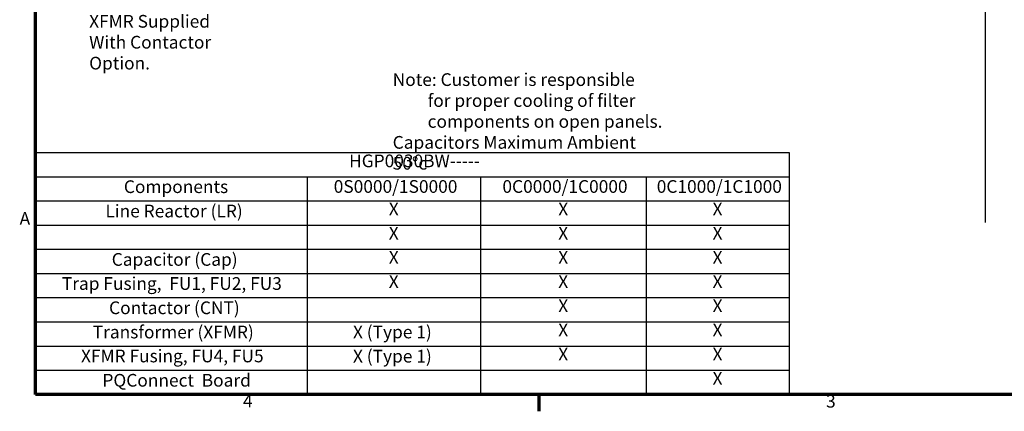
# Model space of a CAD drawing. Units: inches. Extents: x 3 to 151, y 2 to 117.
# Drawn here: x 4 to 69, y 2 to 28 of the extents above; entities that cross this region are included whole.
import ezdxf

# ---------------------------------------------------------------- set-up
doc = ezdxf.new("R2010")
doc.units = ezdxf.units.IN
doc.header["$LTSCALE"] = 7
doc.header["$MEASUREMENT"] = 0
doc.layers.get('0').update_dxf_attribs({"lineweight": 25})
for name, color, linetype, lineweight in [('Border (ANSI)', 7, 'Continuous', 70), ('Sketch Geometry (ANSI)', 7, 'Continuous', 25), ('Symbol (ANSI)', 7, 'Continuous', 25)]:
    doc.layers.add(name, color=color, linetype=linetype, lineweight=lineweight)
doc.styles.add('Note Text (ANSI)', font='tahoma.ttf')

# ---------------------------------------------------------------- blocks, each defined once
blk = doc.blocks.new('Borders Default Border')
at = {"layer": 'Border (ANSI)'}
blk.add_line((5.5, 0.5), (5.5, 0.34), dxfattribs=at)
at = {"layer": 'Border (ANSI)', "flags": 128}
blk.add_lwpolyline([(0.75, 0.5), (0.75, 16.5), (21.25, 16.5), (21.25, 0.5), (0.75, 0.5)], dxfattribs=at)
at = {"layer": 'Border (ANSI)', "char_height": 0.12, "attachment_point": 7, "style": 'Note Text (ANSI)'}
for s, insert in [('A', (0.599, 2.065)), ('4', (2.7081, 0.34)), ('3', (8.2127, 0.3375))]:
    blk.add_mtext(s, dxfattribs=dict(at, insert=insert))
blk = doc.blocks.new('Table4')
at = {"layer": 'Symbol (ANSI)'}
for p, q in [((0.75, 2.7852), (7.8639, 2.7852)), ((0.75, 2.7852), (0.75, 2.5566)), ((7.8639, 2.7852), (7.8639, 2.5566)), ((0.75, 2.5566), (7.8639, 2.5566)), ((0.75, 2.5566), (0.75, 2.3281)), ((3.3131, 2.5566), (3.3131, 2.3281)), ((4.9498, 2.5566), (4.9498, 2.3281)), ((6.513, 2.5566), (6.513, 2.3281)), ((7.8639, 2.5566), (7.8639, 2.3281)), ((0.75, 2.3281), (7.8639, 2.3281)), ((0.75, 2.3281), (0.75, 0.5)), ((3.3131, 2.3281), (3.3131, 0.5)), ((4.9498, 2.3281), (4.9498, 0.5)), ((6.513, 2.3281), (6.513, 0.5)), ((7.8639, 2.3281), (7.8639, 0.5)), ((0.75, 2.0996), (7.8639, 2.0996)), ((0.75, 1.8711), (7.8639, 1.8711)), ((0.75, 1.6425), (7.8639, 1.6425)), ((0.75, 1.414), (7.8639, 1.414)), ((0.75, 1.1855), (7.8639, 1.1855)), ((0.75, 0.957), (7.8639, 0.957)), ((0.75, 0.7285), (7.8639, 0.7285)), ((0.75, 0.5), (7.8639, 0.5))]:
    blk.add_line(p, q, dxfattribs=at)
at = {"layer": 'Symbol (ANSI)', "char_height": 0.12, "attachment_point": 7, "style": 'Note Text (ANSI)'}
for s, insert in [('HGP0030BW-----', (3.7097, 2.6083)), ('Components', (1.583, 2.3647)), ('0S0000/1S0000', (3.5644, 2.3666)), ('0C0000/1C0000', (5.1571, 2.3666)), ('0C1000/1C1000', (6.6142, 2.3666)), ('Line Reactor (LR)', (1.4091, 2.1346)), ('X', (4.0842, 2.1538)), ('X', (5.6842, 2.1538)), ('X', (7.1412, 2.1538)), ('X', (4.0842, 1.9253)), ('X', (5.6842, 1.9253)), ('X', (7.1412, 1.9253)), ('Capacitor (Cap)', (1.4685, 1.6775)), ('X', (4.0842, 1.6968)), ('X', (5.6842, 1.6968)), ('X', (7.1412, 1.6968)), ('Trap Fusing,  FU1, FU2, FU3', (0.9979, 1.45)), ('X', (4.0842, 1.4683)), ('X', (5.6842, 1.4683)), ('X', (7.1412, 1.4683)), ('X', (5.6842, 1.2398)), ('X', (7.1412, 1.2398)), ('Contactor (CNT)', (1.4435, 1.2205)), ('Transformer (XFMR)', (1.2894, 0.9916)), ('X (Type 1)', (3.7461, 0.992)), ('X', (5.6842, 1.0113)), ('X', (7.1412, 1.0113)), ('XFMR Fusing, FU4, FU5', (1.1785, 0.7654)), ('X (Type 1)', (3.7461, 0.7635)), ('X', (5.6842, 0.7828)), ('X', (7.1412, 0.7828)), ('PQConnect  Board', (1.3806, 0.5358)), ('X', (7.1412, 0.5543))]:
    blk.add_mtext(s, dxfattribs=dict(at, insert=insert))

msp = doc.modelspace()

# ---------------------------------------------------------------- linework, layer by layer
at = {"layer": 'Sketch Geometry (ANSI)'}
msp.add_line((68.008, 98.403), (68.008, 14.863), dxfattribs=at)

# ---------------------------------------------------------------- block references
at = {"xscale": 7, "yscale": 7, "zscale": 7}
for name in ['Borders Default Border', 'Table4']:
    msp.add_blockref(name, (0, 0), dxfattribs=at)

# ---------------------------------------------------------------- texts
at = {"layer": 'Symbol (ANSI)', "char_height": 0.84, "attachment_point": 1, "line_spacing_factor": 0.987884, "style": 'Note Text (ANSI)'}
for s, insert, width in [('\\fTahoma|b0|i0;Transformer Fusing \\P\\fTahoma|b0|i0;  FU4, FU5\\P\\fTahoma|b0|i0;\\P\\fTahoma|b0|i0;XFMR Supplied \\P\\fTahoma|b0|i0;With Contactor Option. ', (8.788, 32.742), 12.067), ('\\fTahoma|b0|i0;Note: Customer is responsible \\P\\fTahoma|b0|i0;         for proper cooling of filter\\P\\fTahoma|b0|i0;         components on open panels. \\P\\fTahoma|b0|i0;Capacitors Maximum Ambient 50°c', (28.848, 24.737), 18.29757)]:
    msp.add_mtext(s, dxfattribs=dict(at, insert=insert, width=width))

doc.saveas('drawing.dxf')
